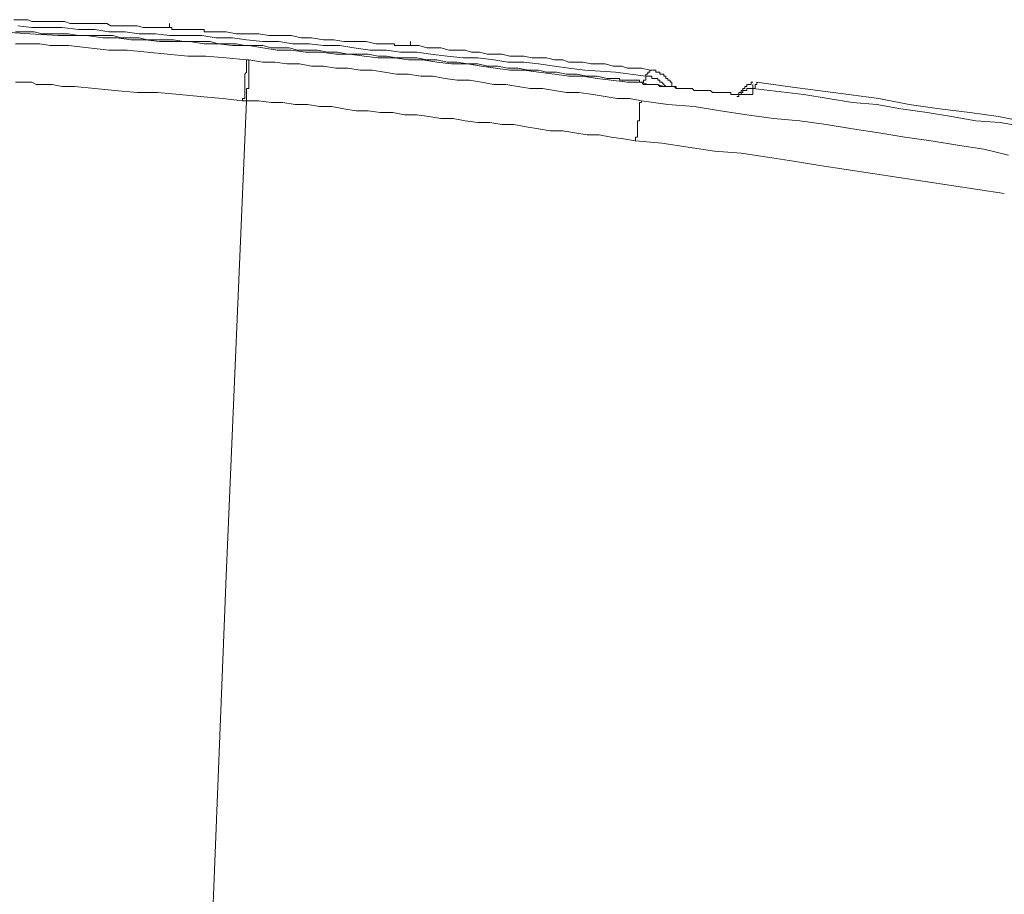
# Model space of a CAD drawing. Units: inches. Extents: x -1383 to 1639, y -1213 to 604.
# Drawn here: x 109 to 169, y -256 to -202 of the extents above; entities that cross this region are included whole.
import ezdxf

# ---------------------------------------------------------------- set-up
doc = ezdxf.new("R2010")
doc.units = ezdxf.units.IN
doc.header["$MEASUREMENT"] = 0
doc.layers.add('图层 1', color=7, linetype='Continuous')

msp = doc.modelspace()

# ---------------------------------------------------------------- linework, layer by layer
at = {"layer": '图层 1', "color": 7, "lineweight": 9}
for points in [[(109.107, -201.839), (108.363, -201.839)], [(108.977, -201.839), (109.225, -201.839), (109.473, -201.958), (109.851, -201.958), (110.111, -201.958), (110.347, -201.958), (110.596, -201.958), (110.962, -201.958), (111.21, -201.958), (111.47, -201.958), (111.836, -202.076), (112.084, -202.076), (112.332, -202.076), (112.58, -202.076), (112.947, -202.076), (113.207, -202.076), (113.455, -202.076), (113.703, -202.076), (114.081, -202.076), (114.329, -202.218), (114.577, -202.218), (114.825, -202.218), (115.203, -202.218), (115.451, -202.218), (115.688, -202.218), (115.948, -202.218), (116.314, -202.324), (116.562, -202.324), (116.822, -202.324), (117.07, -202.324), (117.436, -202.324), (117.684, -202.324), (117.932, -202.324)], [(108.611, -202.218), (109.473, -202.324), (110.466, -202.324), (111.34, -202.324), (112.332, -202.442), (113.337, -202.442), (114.199, -202.584), (115.203, -202.584), (116.066, -202.702), (117.07, -202.702), (117.932, -202.82), (118.937, -202.82), (119.917, -202.82), (120.792, -202.95), (121.784, -202.95), (122.658, -203.068), (123.651, -203.186), (124.643, -203.186), (125.506, -203.316), (126.51, -203.316), (127.384, -203.434), (128.377, -203.434), (129.251, -203.564), (130.243, -203.706), (131.248, -203.706), (132.11, -203.824), (133.103, -203.824), (133.965, -203.954), (134.969, -204.072), (135.962, -204.191), (136.848, -204.191), (137.829, -204.309), (138.703, -204.439), (139.684, -204.439), (140.57, -204.557), (141.562, -204.699), (142.436, -204.817), (143.429, -204.935), (145.296, -205.065), (147.162, -205.313)], [(117.932, -202.324), (117.932, -202.076)], [(120.047, -202.584), (120.047, -202.442), (119.917, -202.442), (119.799, -202.442), (119.669, -202.442), (119.551, -202.442), (119.421, -202.442), (119.303, -202.442), (119.173, -202.442), (119.055, -202.442), (118.937, -202.442), (118.807, -202.442), (118.689, -202.442), (118.547, -202.442), (118.429, -202.442), (118.299, -202.442), (118.181, -202.442), (118.062, -202.442), (118.062, -202.324), (117.932, -202.324)], [(146.902, -205.679), (146.04, -205.679), (145.036, -205.561), (144.173, -205.443), (143.299, -205.313), (142.436, -205.313), (141.562, -205.183), (140.57, -205.065), (139.684, -204.935), (138.821, -204.935), (137.947, -204.817), (137.084, -204.699), (136.21, -204.557), (135.229, -204.557), (134.343, -204.439), (133.481, -204.309), (132.606, -204.309), (131.744, -204.191), (130.74, -204.191), (129.877, -204.072), (129.003, -203.954), (128.129, -203.954), (127.254, -203.824), (126.274, -203.824), (125.388, -203.706), (124.525, -203.706), (123.651, -203.564), (122.788, -203.434), (121.784, -203.434), (120.922, -203.316), (120.047, -203.316), (119.173, -203.186), (118.299, -203.186), (117.306, -203.186), (116.432, -203.068), (115.57, -203.068), (114.695, -202.95), (113.833, -202.95), (112.829, -202.82), (111.966, -202.82), (111.092, -202.82), (109.343, -202.702), (107.488, -202.584)], [(108.481, -202.584), (109.107, -202.584), (109.615, -202.584), (110.111, -202.702), (110.725, -202.702), (111.21, -202.702), (111.718, -202.702), (112.332, -202.82), (112.829, -202.82), (113.337, -202.82), (113.951, -202.82), (114.447, -202.82), (114.955, -202.95), (115.57, -202.95), (116.066, -202.95), (116.562, -203.068), (117.188, -203.068), (117.684, -203.068), (118.181, -203.068), (118.807, -203.186), (119.303, -203.186), (119.799, -203.186), (120.425, -203.186), (120.922, -203.316), (121.406, -203.316), (122.044, -203.316), (122.54, -203.434), (123.025, -203.434), (123.651, -203.434), (124.159, -203.564), (124.643, -203.564), (125.269, -203.564), (125.778, -203.706)], [(130.622, -203.316), (129.995, -203.186), (129.381, -203.186), (128.625, -203.186), (128.01, -203.068), (127.384, -203.068), (126.64, -202.95), (126.014, -202.95), (125.388, -202.82), (124.643, -202.82), (124.029, -202.82), (123.403, -202.702), (122.658, -202.702), (122.044, -202.702), (121.406, -202.584), (120.674, -202.584), (120.047, -202.584)], [(108.481, -203.316), (108.729, -203.316), (109.343, -203.316), (109.969, -203.316), (110.596, -203.434), (111.092, -203.434), (111.718, -203.434), (112.947, -203.564), (114.199, -203.706), (115.333, -203.706), (116.562, -203.824), (117.803, -203.954), (119.055, -204.072), (120.165, -204.072), (121.406, -204.191), (122.658, -204.309)], [(132.725, -203.434), (132.606, -203.434), (132.476, -203.434), (132.358, -203.434), (132.228, -203.434), (132.11, -203.434), (131.992, -203.434), (131.862, -203.434), (131.744, -203.434), (131.744, -203.316), (131.626, -203.316), (131.496, -203.316), (131.366, -203.316), (131.248, -203.316), (131.13, -203.316), (131, -203.316), (130.858, -203.316), (130.74, -203.316), (130.622, -203.316)], [(132.725, -203.434), (132.725, -203.186)], [(132.725, -203.434), (133.233, -203.434), (133.729, -203.564), (134.225, -203.564), (134.591, -203.564), (135.099, -203.706), (135.584, -203.706), (136.08, -203.706), (136.47, -203.824), (136.954, -203.824), (137.451, -203.954), (137.829, -203.954), (138.325, -203.954), (138.821, -204.072), (139.317, -204.072), (139.684, -204.072), (140.192, -204.191), (140.688, -204.191), (141.066, -204.191), (141.562, -204.309), (142.07, -204.309), (142.436, -204.439), (142.933, -204.439), (143.299, -204.439), (143.807, -204.557), (144.303, -204.557), (144.669, -204.557), (145.166, -204.699), (145.674, -204.699), (146.04, -204.817), (146.524, -204.817), (146.902, -204.817), (147.41, -204.935)], [(125.778, -203.706), (126.392, -203.706), (127.006, -203.706), (127.632, -203.824), (128.247, -203.824), (128.873, -203.954), (129.511, -203.954), (130.125, -203.954), (130.74, -204.072), (131.248, -204.072), (131.862, -204.191), (132.476, -204.191), (133.103, -204.191), (133.729, -204.309), (134.343, -204.309), (134.969, -204.439), (135.584, -204.439), (136.21, -204.557), (136.848, -204.557), (137.451, -204.699), (138.089, -204.699), (138.703, -204.817), (139.317, -204.817), (139.955, -204.935), (140.57, -204.935), (141.066, -205.065), (141.68, -205.065), (142.306, -205.183), (142.933, -205.183), (143.559, -205.313), (144.173, -205.313), (144.799, -205.443), (145.414, -205.443)], [(122.41, -206.813), (122.41, -206.672), (122.54, -206.672), (122.54, -206.554), (122.54, -206.435), (122.54, -206.305), (122.54, -206.187), (122.54, -206.057), (122.54, -205.939), (122.54, -205.821), (122.54, -205.679), (122.54, -205.561), (122.54, -205.443), (122.54, -205.313), (122.54, -205.183), (122.658, -205.065), (122.658, -204.935), (122.658, -204.817), (122.658, -204.699), (122.658, -204.557), (122.658, -204.439), (122.658, -204.309)], [(122.658, -204.309), (122.788, -204.309)], [(122.658, -206.813), (122.658, -206.672), (122.658, -206.554), (122.658, -206.435), (122.658, -206.305), (122.658, -206.187), (122.658, -206.057), (122.788, -206.057), (122.788, -205.939), (122.788, -205.821), (122.788, -205.679), (122.788, -205.561), (122.788, -205.443), (122.788, -205.313), (122.788, -205.183), (122.788, -205.065), (122.788, -204.935), (122.788, -204.817), (122.788, -204.699), (122.788, -204.557), (122.788, -204.439), (122.788, -204.309)], [(122.788, -204.309), (123.651, -204.439), (124.395, -204.439), (125.14, -204.557), (125.896, -204.557), (126.64, -204.699), (127.384, -204.699), (128.129, -204.817), (128.873, -204.817), (129.629, -204.935), (130.362, -204.935), (131.13, -205.065), (131.862, -205.183), (132.606, -205.183), (133.351, -205.313), (134.095, -205.313), (134.851, -205.443), (135.584, -205.561), (136.34, -205.561), (137.084, -205.679), (137.829, -205.821), (138.573, -205.821), (139.317, -205.939), (140.073, -206.057), (140.818, -206.057), (141.562, -206.187), (142.306, -206.305), (143.051, -206.305), (143.925, -206.435), (144.669, -206.554), (145.414, -206.672), (146.17, -206.672), (146.902, -206.813)], [(145.414, -205.443), (145.544, -205.443), (145.544, -205.561), (145.674, -205.561), (145.792, -205.561), (145.91, -205.561), (146.04, -205.561), (146.17, -205.561), (146.288, -205.561), (146.406, -205.561), (146.524, -205.561), (146.654, -205.561), (146.784, -205.561), (146.784, -205.679), (146.902, -205.679), (147.02, -205.679)], [(147.02, -205.679), (147.02, -205.561), (147.162, -205.561), (147.162, -205.443), (147.162, -205.313)], [(147.162, -205.313), (147.162, -205.183), (147.292, -205.183), (147.292, -205.065), (147.41, -205.065), (147.41, -204.935)], [(147.162, -205.313), (147.292, -205.313), (147.41, -205.313), (147.529, -205.313), (147.529, -205.443), (147.658, -205.443), (147.788, -205.443), (147.907, -205.443), (147.907, -205.561), (148.025, -205.561), (148.025, -205.679), (148.155, -205.679), (148.273, -205.821), (148.403, -205.939)], [(148.911, -205.939), (148.769, -205.939), (148.769, -205.821), (148.769, -205.679), (148.651, -205.679), (148.651, -205.561), (148.521, -205.561), (148.521, -205.443), (148.403, -205.443), (148.403, -205.313), (148.273, -205.313), (148.273, -205.183), (148.155, -205.183), (148.025, -205.183), (148.025, -205.065), (147.907, -205.065), (147.788, -205.065), (147.788, -204.935), (147.658, -204.935), (147.529, -204.935), (147.41, -204.935)], [(122.41, -206.813), (121.17, -206.672), (119.799, -206.554), (118.547, -206.435), (117.188, -206.305), (115.948, -206.305), (114.577, -206.187), (113.337, -206.057), (112.084, -205.939), (111.34, -205.939), (110.725, -205.821), (110.111, -205.821), (109.733, -205.821), (109.473, -205.679), (109.107, -205.679), (108.859, -205.679), (108.481, -205.679)], [(152.633, -206.435), (152.514, -206.435), (152.384, -206.435), (152.384, -206.305), (152.243, -206.305), (152.124, -206.305), (152.006, -206.305), (151.876, -206.305), (151.758, -206.305), (151.628, -206.305), (151.51, -206.305), (151.392, -206.305), (151.262, -206.305), (151.132, -206.187), (151.014, -206.187), (150.896, -206.187), (150.766, -206.187), (150.636, -206.187), (150.506, -206.187), (150.388, -206.187), (150.258, -206.187), (150.128, -206.187), (150.01, -206.057), (149.891, -206.057), (149.762, -206.057), (149.643, -206.057), (149.525, -206.057), (149.395, -206.057), (149.277, -206.057), (149.147, -206.057), (149.029, -206.057), (148.911, -205.939), (148.651, -205.939), (148.403, -205.939), (148.025, -205.939), (147.907, -205.821), (147.658, -205.821), (147.41, -205.821), (147.292, -205.821), (147.02, -205.821), (146.902, -205.679)], [(153.625, -206.435), (153.507, -206.435), (153.377, -206.435), (153.247, -206.435), (153.129, -206.435), (153.011, -206.435), (152.881, -206.435), (152.751, -206.435), (152.633, -206.435), (152.514, -206.435), (152.384, -206.435), (152.384, -206.305), (152.243, -206.305), (152.124, -206.305), (152.006, -206.305), (151.876, -206.305), (151.758, -206.305), (151.628, -206.305), (151.51, -206.305), (151.392, -206.305), (151.262, -206.305), (151.132, -206.187), (151.014, -206.187), (150.896, -206.187), (150.766, -206.187), (150.636, -206.187), (150.506, -206.187), (150.388, -206.187), (150.258, -206.187), (150.128, -206.187), (150.01, -206.057), (149.891, -206.057), (149.762, -206.057), (149.643, -206.057), (149.525, -206.057), (149.395, -206.057), (149.277, -206.057), (149.147, -206.057), (149.029, -206.057), (149.029, -205.939), (148.911, -205.939), (148.769, -205.939), (148.651, -205.939), (148.273, -205.939), (147.907, -205.821), (147.529, -205.821), (147.292, -205.821), (146.902, -205.679)], [(153.743, -205.679), (153.625, -205.679), (153.625, -205.821), (153.507, -205.821), (153.377, -205.821), (153.377, -205.939), (153.247, -205.939), (153.247, -206.057), (153.129, -206.057), (153.129, -206.187), (153.011, -206.187), (153.011, -206.305), (152.881, -206.305), (152.881, -206.435), (152.881, -206.554), (152.751, -206.554)], [(153.743, -206.057), (153.625, -206.057), (153.507, -206.057), (153.377, -206.057), (153.377, -206.187), (153.247, -206.187), (153.129, -206.187), (153.129, -206.305), (153.011, -206.305), (153.011, -206.435), (152.881, -206.435), (152.881, -206.554), (152.751, -206.554)], [(153.743, -206.057), (153.625, -206.057), (153.507, -206.057), (153.377, -206.057), (153.377, -206.187), (153.247, -206.187), (153.129, -206.187), (153.129, -206.305), (153.011, -206.305), (153.011, -206.435), (152.881, -206.435), (152.881, -206.554), (152.751, -206.554)], [(153.743, -206.057), (153.743, -206.187), (153.743, -206.305), (153.743, -206.435), (153.625, -206.435)], [(153.991, -205.679), (153.991, -205.821), (153.873, -205.821), (153.873, -205.939), (153.873, -206.057), (153.743, -206.057)], [(153.743, -206.057), (153.743, -205.821)], [(153.743, -206.057), (156.862, -206.435), (158.351, -206.672), (159.851, -206.932), (161.34, -207.05), (162.817, -207.31), (164.447, -207.546), (165.924, -207.794), (167.425, -208.054), (168.925, -208.16), (170.426, -208.42)], [(153.991, -205.679), (155.858, -205.939), (157.725, -206.187), (159.603, -206.435), (161.47, -206.672), (163.325, -207.05), (165.192, -207.31), (167.058, -207.546), (168.807, -207.794), (170.662, -208.16)], [(153.377, -206.435), (153.247, -206.435), (153.129, -206.435), (153.011, -206.435), (152.881, -206.435), (152.751, -206.435), (152.633, -206.435)], [(121.406, -236.02), (122.658, -206.813)], [(122.658, -206.813), (122.54, -206.813), (122.41, -206.813)], [(146.524, -209.283), (145.792, -209.165), (145.036, -209.046), (144.303, -208.916), (143.559, -208.916), (142.803, -208.787), (142.07, -208.668), (141.302, -208.668), (140.57, -208.538), (139.813, -208.42), (139.069, -208.278), (138.325, -208.278), (137.58, -208.16), (136.848, -208.16), (136.08, -208.054), (135.347, -207.912), (134.591, -207.912), (133.847, -207.794), (133.103, -207.676), (132.358, -207.676), (131.626, -207.546), (130.858, -207.546), (130.125, -207.428), (129.381, -207.428), (128.625, -207.31), (127.881, -207.168), (127.124, -207.168), (126.392, -207.05), (125.636, -207.05), (124.891, -206.932), (124.159, -206.932), (123.403, -206.813), (122.658, -206.813)], [(146.524, -209.283), (146.524, -209.165), (146.524, -209.046), (146.654, -209.046), (146.654, -208.916), (146.654, -208.787), (146.654, -208.668), (146.654, -208.538), (146.654, -208.42), (146.654, -208.278), (146.654, -208.16), (146.654, -208.054), (146.784, -208.054), (146.784, -207.912), (146.784, -207.794), (146.784, -207.676), (146.784, -207.546), (146.784, -207.428), (146.784, -207.31), (146.784, -207.168), (146.784, -207.05), (146.784, -206.932), (146.902, -206.932), (146.902, -206.813)], [(146.902, -206.813), (148.521, -207.05), (150.128, -207.168), (151.758, -207.428), (153.377, -207.676), (154.995, -207.912), (156.614, -208.054), (158.233, -208.278), (159.851, -208.538), (161.47, -208.787), (163.065, -209.046), (164.684, -209.283), (166.302, -209.543), (167.921, -209.791), (169.421, -210.157)], [(169.173, -212.52), (167.555, -212.272), (165.924, -212.024), (164.317, -211.776), (162.699, -211.539), (161.08, -211.279), (159.461, -211.031), (157.855, -210.783), (156.236, -210.535), (154.629, -210.275), (153.011, -210.027), (151.392, -209.909), (149.762, -209.661), (148.155, -209.425), (146.524, -209.283)], [(120.425, -260.76), (121.406, -236.02)]]:
    msp.add_lwpolyline(points, dxfattribs=at)

doc.saveas('drawing.dxf')
